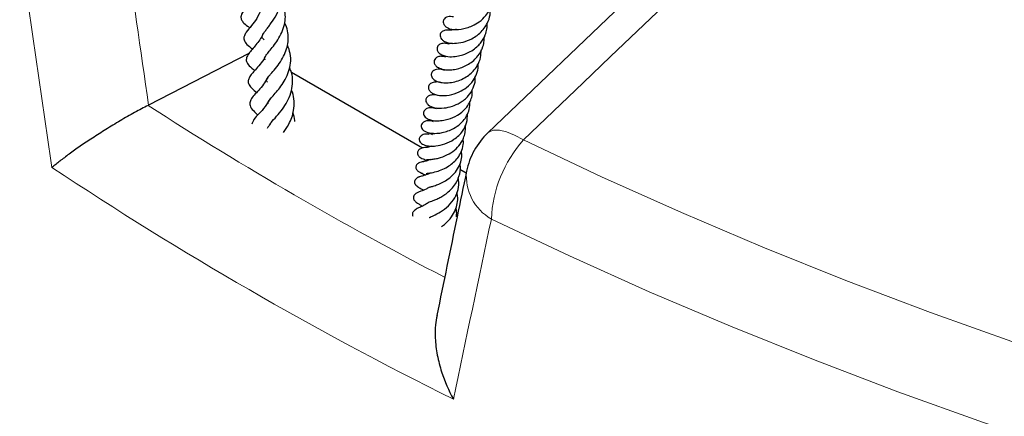
# Model space of a CAD drawing. Units: millimetres. Extents: x 0 to 420, y 0 to 297.
# Drawn here: x 265 to 284, y 160 to 168 of the extents above; entities that cross this region are included whole.
import ezdxf

# ---------------------------------------------------------------- set-up
doc = ezdxf.new("R2010")
doc.units = ezdxf.units.MM

msp = doc.modelspace()

# ---------------------------------------------------------------- linework, layer by layer
at = {"color": 7, "linetype": 'Continuous', "lineweight": 25}
for p, q in [((276.6011, 168.3066), (273.76, 165.5878)), ((269.1518, 167.1207), (267.2153, 166.1238)), ((272.5013, 165.2959), (269.9722, 166.7559)), ((272.8019, 166.3123), (272.7992, 166.311)), ((272.7572, 166.0713), (272.7601, 166.0671)), ((273.3412, 164.811), (273.2189, 164.8816))]:
    msp.add_line(p, q, dxfattribs=at)
at = {"color": 8, "linetype": 'Continuous', "lineweight": 18, "flags": 128}
for points in [[(278.0603, 168.9068), (276.1262, 167.0583), (275.5987, 166.5541), (274.4465, 165.4527)], [(273.7591, 165.5885), (273.7825, 165.6075), (273.8698, 165.6412), (273.9836, 165.6422), (274.1205, 165.6102), (274.2764, 165.5465), (274.4465, 165.4527)], [(274.4465, 165.4527), (275.9549, 164.7394), (277.4953, 164.0492), (279.0667, 163.3827), (280.6679, 162.7403), (282.2979, 162.1225), (283.9555, 161.5297)], [(285.0036, 159.4304), (283.323, 159.9997), (281.6686, 160.594), (280.0415, 161.2129), (278.4428, 161.8559), (276.8735, 162.5228), (275.3348, 163.2129), (273.8277, 163.9259)]]:
    msp.add_lwpolyline(points, dxfattribs=at)
at = {"color": 8, "linetype": 'Continuous', "lineweight": 18}
for centre, radius, start, end in [((304.7287, 224.2594), 69.1978, 237.162254, 242.640212), ((276.2877, 163.8177), 2.4623, 138.39429, 177.48135), ((304.4836, 223.7627), 70.6654, 236.374768, 243.630609), ((274.3037, 164.7587), 0.9592, 174.76083, 240.2495)]:
    msp.add_arc(centre, radius, start, end, dxfattribs=at)
at = {"color": 7, "linetype": 'Continuous', "lineweight": 25}
msp.add_arc((274.7475, 164.557), 1.4286, 133.73946, 168.3162, dxfattribs=at)
at = {"color": 8, "linetype": 'Continuous', "lineweight": 18}
for centre, major_axis, ratio, start_param, end_param in [((323.0482, 188.0765), (-45.5092, 332.497), 0.1738578, 1.603384, 1.6130576), ((322.116, 188.4507), (-46.3542, 333.1504), 0.1769774, 1.6040403, 1.6168417), ((322.116, 188.4507), (62.9409, 272.6309), 0.149599, 1.6953437, 1.7081451)]:
    msp.add_ellipse(centre, major_axis=major_axis, ratio=ratio, start_param=start_param, end_param=end_param, dxfattribs=at)
at = {"color": 7, "linetype": 'Continuous', "lineweight": 25}
for points, knots in [([(269.4464, 167.3833), (269.4425, 167.3866), (269.4119, 167.4125), (269.4084, 167.4311), (269.4038, 167.4545), (269.4276, 167.5005), (269.4606, 167.5473), (269.5081, 167.608), (269.5749, 167.6954), (269.6637, 167.8238), (269.7565, 168.0147), (269.7984, 168.2321), (269.7748, 168.4242), (269.7175, 168.5273), (269.6966, 168.5648)], [0, 0, 0, 0, 0.0165189, 0.1302674, 0.2549705, 0.3159162, 0.3733551, 0.4250564, 0.4722012, 0.5709265, 0.6817555, 0.8053828, 0.9292906, 1, 1, 1, 1]), ([(269.3094, 168.3711), (269.3089, 168.3693), (269.2943, 168.3178), (269.239, 168.225), (269.1534, 168.0919), (269.0625, 167.9789), (268.9949, 167.8578), (268.9965, 167.7879), (269.0393, 167.7115), (269.1029, 167.6624), (269.153, 167.6269), (269.1679, 167.6164)], [0, 0, 0, 0, 0.0047276, 0.1360304, 0.2757282, 0.4400157, 0.6211767, 0.7167493, 0.8029267, 0.9414984, 1, 1, 1, 1]), ([(269.4658, 166.9969), (269.4632, 166.9999), (269.4517, 167.0124), (269.4534, 167.0399), (269.4696, 167.0728), (269.5426, 167.1632), (269.6236, 167.2603), (269.7124, 167.3843), (269.789, 167.5246), (269.8403, 167.6744), (269.8593, 167.8247), (269.8436, 167.9679), (269.8127, 168.0754), (269.7775, 168.1299), (269.7696, 168.142)], [0, 0, 0, 0, 0.0281238, 0.1208726, 0.2645613, 0.3419933, 0.4324008, 0.5228327, 0.6152597, 0.7088099, 0.797931, 0.8852968, 0.9743389, 1, 1, 1, 1]), ([(273.0983, 167.8269), (273.0598, 167.8312), (273.0034, 167.8375), (272.9396, 167.8087), (272.9094, 167.7788), (272.8955, 167.7397), (272.8995, 167.699), (272.9258, 167.6536), (272.9725, 167.6164), (273.0247, 167.595), (273.1018, 167.5788), (273.2039, 167.579), (273.3491, 167.6102), (273.4695, 167.6544), (273.6006, 167.7291), (273.7181, 167.8367), (273.797, 167.9529), (273.8544, 168.0943), (273.8769, 168.2067), (273.8639, 168.2808), (273.8634, 168.2833)], [0, 0, 0, 0, 0.0848885, 0.1244589, 0.1584958, 0.1843049, 0.2117053, 0.2445004, 0.2802773, 0.3139111, 0.3467023, 0.4803119, 0.5428348, 0.603359, 0.6819454, 0.7672738, 0.8352258, 0.8881687, 0.9962714, 1, 1, 1, 1]), ([(269.3934, 167.9819), (269.3641, 167.9176), (269.3073, 167.7929), (269.1917, 167.6468), (269.1122, 167.5511), (269.0624, 167.4678), (269.0499, 167.4094), (269.0623, 167.3568), (269.1052, 167.2938), (269.1621, 167.2506), (269.2101, 167.2149), (269.2208, 167.2069)], [0, 0, 0, 0, 0.1740848, 0.3378833, 0.5226539, 0.618735, 0.6888173, 0.7387297, 0.7970378, 0.9547788, 1, 1, 1, 1]), ([(273.0327, 167.5679), (273.0074, 167.5705), (272.9586, 167.5754), (272.8941, 167.5575), (272.8511, 167.5207), (272.8368, 167.4758), (272.8414, 167.4368), (272.8643, 167.3961), (272.9136, 167.3528), (273.0055, 167.3167), (273.1094, 167.3119), (273.272, 167.3307), (273.4312, 167.3899), (273.5578, 167.4686), (273.6518, 167.5537), (273.7235, 167.6488), (273.7796, 167.7645), (273.8123, 167.8737), (273.8042, 167.9517), (273.802, 167.9736)], [0, 0, 0, 0, 0.0572657, 0.1102494, 0.1598062, 0.1854256, 0.2154127, 0.2481897, 0.2801591, 0.3324388, 0.4385093, 0.543577, 0.639768, 0.7012253, 0.7696684, 0.8299811, 0.8807599, 0.9665709, 1, 1, 1, 1]), ([(269.5082, 166.5678), (269.5057, 166.5706), (269.4935, 166.5839), (269.4931, 166.5965), (269.4892, 166.6113), (269.5134, 166.652), (269.5501, 166.6971), (269.6053, 166.7606), (269.6881, 166.858), (269.7821, 166.9908), (269.8549, 167.1328), (269.8991, 167.2743), (269.9156, 167.4158), (269.8986, 167.5601), (269.8712, 167.6609), (269.8414, 167.7092), (269.8398, 167.7118)], [0, 0, 0, 0, 0.018363, 0.0894431, 0.2308003, 0.3043667, 0.3446656, 0.3889467, 0.4839669, 0.5779636, 0.6651359, 0.7452742, 0.8236568, 0.90483, 0.9948287, 1, 1, 1, 1]), ([(273.0117, 167.3041), (272.9836, 167.3097), (272.9336, 167.3197), (272.8771, 167.3133), (272.8396, 167.3004), (272.8073, 167.2776), (272.7864, 167.2493), (272.7766, 167.2074), (272.7933, 167.1541), (272.8584, 167.0901), (272.9697, 167.0556), (273.1228, 167.0563), (273.2405, 167.0804), (273.3484, 167.1178), (273.4501, 167.1699), (273.5446, 167.24), (273.6399, 167.3395), (273.7086, 167.4572), (273.7471, 167.5906), (273.7487, 167.6687), (273.7494, 167.7078)], [0, 0, 0, 0, 0.05949443, 0.10591165, 0.13883465, 0.16160926, 0.18835326, 0.21860691, 0.26107448, 0.31308674, 0.42408443, 0.50788343, 0.57570414, 0.62383313, 0.68354684, 0.74405009, 0.79436094, 0.88431028, 0.94220196, 1, 1, 1, 1]), ([(273.1511, 167.5887), (273.15, 167.5883), (273.1289, 167.5796), (273.0913, 167.5721), (273.0429, 167.5668), (273.0398, 167.5675), (273.0383, 167.5678)], [0, 0, 0, 0, 0.0162127, 0.3357345, 0.7012771, 1, 1, 1, 1]), ([(269.4307, 167.5096), (269.4281, 167.5031), (269.4095, 167.4571), (269.3339, 167.3427), (269.235, 167.2224), (269.147, 167.1199), (269.0999, 167.0376), (269.0967, 166.9712), (269.1441, 166.8845), (269.2041, 166.8417), (269.2557, 166.7982), (269.2641, 166.7911)], [0, 0, 0, 0, 0.0181369, 0.1279131, 0.3659504, 0.4881633, 0.6085752, 0.7089607, 0.7901093, 0.9654868, 1, 1, 1, 1]), ([(272.9465, 167.051), (272.9213, 167.0569), (272.8635, 167.0705), (272.8008, 167.0585), (272.7489, 167.0287), (272.7208, 166.982), (272.7242, 166.9266), (272.7586, 166.8748), (272.8255, 166.8313), (272.932, 166.8034), (273.0572, 166.8021), (273.2093, 166.8281), (273.3594, 166.8882), (273.4891, 166.9825), (273.5937, 167.0924), (273.6621, 167.2236), (273.6914, 167.3525), (273.6887, 167.4148), (273.6876, 167.4393)], [0, 0, 0, 0, 0.05122984, 0.11734665, 0.16285227, 0.19895183, 0.23641055, 0.28469877, 0.35249067, 0.43391021, 0.50585749, 0.56761348, 0.68364965, 0.74553771, 0.80302498, 0.90683892, 0.9633858, 1, 1, 1, 1]), ([(269.5289, 166.1502), (269.5258, 166.1593), (269.5177, 166.183), (269.5295, 166.1967), (269.5624, 166.2417), (269.606, 166.2919), (269.6785, 166.3719), (269.7708, 166.4861), (269.8559, 166.6187), (269.9235, 166.7698), (269.9608, 166.9407), (269.9583, 167.1152), (269.9154, 167.2264), (269.8952, 167.279)], [0, 0, 0, 0, 0.0786151, 0.2071481, 0.2616898, 0.3125096, 0.4077864, 0.4972473, 0.5891177, 0.6854258, 0.7859356, 0.898893, 1, 1, 1, 1]), ([(272.9259, 166.7938), (272.9044, 166.8016), (272.8421, 166.8241), (272.7562, 166.8145), (272.6995, 166.7825), (272.6757, 166.753), (272.6656, 166.7213), (272.6699, 166.6701), (272.7143, 166.6122), (272.8017, 166.569), (272.9083, 166.551), (273.0244, 166.5544), (273.1541, 166.58), (273.2808, 166.6292), (273.3901, 166.6962), (273.4846, 166.7802), (273.5688, 166.8927), (273.6273, 167.0341), (273.6294, 167.1398), (273.6304, 167.1885)], [0, 0, 0, 0, 0.0432349, 0.1251962, 0.1630327, 0.19621, 0.223929, 0.2515986, 0.316316, 0.3836159, 0.4511052, 0.5213825, 0.5918191, 0.6611356, 0.7233618, 0.7770589, 0.8439014, 0.9281108, 1, 1, 1, 1]), ([(273.0713, 167.3206), (273.0705, 167.3203), (273.0476, 167.3116), (273.0301, 167.3116), (273.009, 167.3094), (273.0108, 167.3081), (273.0112, 167.3078)], [0, 0, 0, 0, 0.0185514, 0.5721292, 0.8877779, 1, 1, 1, 1]), ([(269.4848, 167.1011), (269.4819, 167.0937), (269.4584, 167.0333), (269.3876, 166.9368), (269.2954, 166.8249), (269.2286, 166.7522), (269.1727, 166.6837), (269.1424, 166.6252), (269.1359, 166.5781), (269.1458, 166.5193), (269.1997, 166.4516), (269.2511, 166.4104), (269.2899, 166.3758), (269.2972, 166.3692)], [0, 0, 0, 0, 0.0198017, 0.1618865, 0.3057658, 0.4435039, 0.5536627, 0.6335002, 0.6730417, 0.7186037, 0.839041, 0.9696225, 1, 1, 1, 1]), ([(269.549, 165.7328), (269.5496, 165.7378), (269.5506, 165.7465), (269.5677, 165.7737), (269.6129, 165.8297), (269.7106, 165.9349), (269.8218, 166.0747), (269.9154, 166.231), (269.979, 166.4009), (270.0003, 166.5774), (269.9887, 166.7309), (269.949, 166.8159), (269.9343, 166.8473)], [0, 0, 0, 0, 0.078457, 0.1388645, 0.2016401, 0.3441277, 0.465076, 0.5796634, 0.6983335, 0.8158509, 0.9318989, 1, 1, 1, 1]), ([(272.8521, 166.5566), (272.8509, 166.5571), (272.8207, 166.5708), (272.7665, 166.5706), (272.6856, 166.5624), (272.634, 166.526), (272.6147, 166.4873), (272.6111, 166.4443), (272.6349, 166.3942), (272.7025, 166.3386), (272.8235, 166.303), (273.0085, 166.3081), (273.196, 166.3643), (273.3591, 166.4621), (273.4743, 166.5814), (273.5475, 166.7239), (273.5775, 166.836), (273.572, 166.9047), (273.5708, 166.9203)], [0, 0, 0, 0, 0.00238146, 0.06124098, 0.11810743, 0.17546823, 0.20308455, 0.22911557, 0.27892212, 0.32847965, 0.4321968, 0.54515608, 0.65148006, 0.73263681, 0.82680827, 0.89538791, 0.97638591, 1, 1, 1, 1]), ([(272.928, 166.8078), (272.9265, 166.8075), (272.9192, 166.806), (272.9202, 166.8044), (272.9209, 166.8031)], [0, 0, 0, 0, 0.2022808, 1, 1, 1, 1]), ([(269.5066, 166.6452), (269.4824, 166.6046), (269.4005, 166.4666), (269.2748, 166.3474), (269.1854, 166.2379), (269.1637, 166.1591), (269.1716, 166.1121), (269.2051, 166.0425), (269.2609, 165.9932), (269.3116, 165.9436), (269.3238, 165.9317)], [0, 0, 0, 0, 0.1231149, 0.4182905, 0.5591087, 0.6567313, 0.7109641, 0.7806888, 0.9469598, 1, 1, 1, 1]), ([(272.7989, 166.3064), (272.7836, 166.3113), (272.7441, 166.324), (272.686, 166.3226), (272.619, 166.306), (272.573, 166.2668), (272.5585, 166.2161), (272.5718, 166.1694), (272.624, 166.1081), (272.7376, 166.064), (272.8972, 166.0595), (273.0732, 166.0966), (273.2385, 166.1709), (273.3868, 166.2907), (273.4819, 166.4464), (273.5201, 166.5758), (273.5154, 166.649), (273.5141, 166.6697)], [0, 0, 0, 0, 0.0311261, 0.0799598, 0.1310859, 0.179851, 0.2200261, 0.261458, 0.3040901, 0.4043561, 0.5197951, 0.6079385, 0.6906768, 0.7945698, 0.8874947, 0.968031, 1, 1, 1, 1]), ([(269.8157, 165.5968), (269.8525, 165.6474), (269.9429, 165.7715), (270.0182, 165.9877), (270.0289, 166.1983), (270.0095, 166.3317), (269.9792, 166.4), (269.9734, 166.413)], [0, 0, 0, 0, 0.2204923, 0.5402759, 0.7449708, 0.9514395, 1, 1, 1, 1]), ([(272.7626, 166.0511), (272.7269, 166.0615), (272.6629, 166.0802), (272.5847, 166.0626), (272.5334, 166.028), (272.5146, 165.9825), (272.5167, 165.9465), (272.5345, 165.91), (272.5779, 165.8669), (272.6545, 165.8326), (272.7596, 165.8182), (272.8721, 165.8238), (273.0162, 165.8535), (273.1592, 165.9141), (273.2874, 166.0092), (273.3748, 166.1088), (273.4311, 166.2182), (273.465, 166.3224), (273.4583, 166.3899), (273.4554, 166.4198)], [0, 0, 0, 0, 0.072055, 0.1291882, 0.1847053, 0.2132182, 0.2451113, 0.279743, 0.3158964, 0.3852287, 0.4562667, 0.5307718, 0.5937358, 0.6962387, 0.7639536, 0.8328463, 0.8961061, 0.9540365, 1, 1, 1, 1]), ([(269.5574, 166.2446), (269.5271, 166.1937), (269.4608, 166.0822), (269.342, 165.9487), (269.2513, 165.8673), (269.2186, 165.7855), (269.2055, 165.7529)], [0, 0, 0, 0, 0.2337961, 0.5121792, 0.8053835, 1, 1, 1, 1]), ([(267.2053, 166.1187), (267.1232, 166.0773), (267.0365, 166.0312), (266.8999, 165.9556), (266.8533, 165.9293), (266.7607, 165.8761), (266.7143, 165.849), (266.6213, 165.7941), (266.5746, 165.766), (266.4824, 165.7099), (266.437, 165.6819), (266.3476, 165.6259), (266.3035, 165.598), (266.2165, 165.5423), (266.1736, 165.5145), (266.0491, 165.4328), (265.9706, 165.3799), (265.8588, 165.3029), (265.8225, 165.2776), (265.7519, 165.2276), (265.7177, 165.2031), (265.6193, 165.1315), (265.5589, 165.0862), (265.4756, 165.0217), (265.4491, 165.0007), (265.4112, 164.9702), (265.3989, 164.9601), (265.3749, 164.9404), (265.3632, 164.9306), (265.352, 164.9212)], [0, 0, 0, 0, 0.125, 0.125, 0.1875, 0.1875, 0.25, 0.25, 0.3125, 0.3125, 0.375, 0.375, 0.4375, 0.4375, 0.5, 0.5, 0.625, 0.625, 0.6875, 0.6875, 0.75, 0.75, 0.875, 0.875, 0.9375, 0.9375, 0.96875, 0.96875, 1, 1, 1, 1]), ([(272.7118, 165.8032), (272.6927, 165.8091), (272.6329, 165.8273), (272.5752, 165.819), (272.5321, 165.8028), (272.5032, 165.7844), (272.4806, 165.7567), (272.4723, 165.7242), (272.4767, 165.6879), (272.4993, 165.6512), (272.5588, 165.6038), (272.6594, 165.5765), (272.7935, 165.5771), (272.9105, 165.5984), (273.0322, 165.6368), (273.1667, 165.7086), (273.2796, 165.8082), (273.3574, 165.9202), (273.4094, 166.0452), (273.4115, 166.1399), (273.4126, 166.1907)], [0, 0, 0, 0, 0.0372874, 0.1165224, 0.1438096, 0.1623998, 0.197974, 0.2192414, 0.2464379, 0.2835729, 0.3278165, 0.4284124, 0.5110115, 0.5655882, 0.6295253, 0.713081, 0.7921264, 0.8535999, 0.9214837, 1, 1, 1, 1]), ([(270.0384, 165.8094), (270.0381, 165.8161), (270.036, 165.8735), (270.0157, 165.9284), (269.9977, 165.9768)], [0, 0, 0, 0, 0.1159183, 1, 1, 1, 1]), ([(272.6305, 165.5586), (272.6065, 165.5618), (272.5476, 165.5697), (272.4849, 165.5461), (272.4481, 165.5098), (272.4354, 165.4795), (272.435, 165.4529), (272.4434, 165.4238), (272.4676, 165.3902), (272.5049, 165.3641), (272.5653, 165.3411), (272.6502, 165.3292), (272.7756, 165.3336), (272.9321, 165.3689), (273.0874, 165.4439), (273.2003, 165.5344), (273.2903, 165.6382), (273.3625, 165.7792), (273.3652, 165.8981), (273.3666, 165.9573)], [0, 0, 0, 0, 0.0483797, 0.119035, 0.1482651, 0.1731797, 0.1950653, 0.2135028, 0.2443203, 0.2865746, 0.3442299, 0.4144675, 0.4783376, 0.5806118, 0.6856984, 0.7488247, 0.8073391, 0.904273, 1, 1, 1, 1]), ([(269.5665, 165.7732), (269.5652, 165.7706), (269.5477, 165.7335), (269.5243, 165.7032), (269.5026, 165.675)], [0, 0, 0, 0, 0.0712898, 1, 1, 1, 1]), ([(272.5752, 165.0723), (272.5842, 165.0726), (272.6011, 165.0731), (272.6773, 165.0764), (272.7618, 165.0895), (272.8731, 165.1183), (273.0091, 165.1749), (273.1495, 165.2754), (273.24, 165.3831), (273.2961, 165.4899), (273.3234, 165.5918), (273.3314, 165.6743), (273.3244, 165.7191), (273.323, 165.7278)], [0, 0, 0, 0, 0.1132519, 0.2103648, 0.290313, 0.3611022, 0.4985852, 0.6225696, 0.736598, 0.8101478, 0.8964925, 0.9799367, 1, 1, 1, 1]), ([(272.5696, 164.8022), (272.5777, 164.804), (272.5935, 164.8073), (272.6607, 164.8161), (272.7593, 164.8364), (272.8888, 164.8822), (273.0042, 164.9441), (273.1026, 165.0194), (273.1865, 165.1097), (273.2535, 165.2231), (273.2926, 165.3491), (273.2871, 165.4368), (273.2847, 165.4751)], [0, 0, 0, 0, 0.0782568, 0.1532059, 0.2881759, 0.4036055, 0.5052416, 0.5966539, 0.6879681, 0.7900989, 0.9081555, 1, 1, 1, 1]), ([(272.7027, 165.5814), (272.6939, 165.5787), (272.6683, 165.5711), (272.6451, 165.5682), (272.63, 165.5673), (272.6318, 165.567), (272.6321, 165.5669)], [0, 0, 0, 0, 0.2486181, 0.72194, 0.9428598, 1, 1, 1, 1]), ([(272.6532, 165.5795), (272.6531, 165.5792), (272.6531, 165.5784), (272.6661, 165.5714), (272.6803, 165.5655), (272.6948, 165.5541), (272.6956, 165.5534)], [0, 0, 0, 0, 0.1854242, 0.4512833, 0.9692443, 1, 1, 1, 1]), ([(272.5797, 165.3039), (272.5581, 165.304), (272.5158, 165.3041), (272.4613, 165.2858), (272.4247, 165.2593), (272.4056, 165.2302), (272.3998, 165.1964), (272.408, 165.1667), (272.4263, 165.1392), (272.4514, 165.1156), (272.4876, 165.0934), (272.5172, 165.0838), (272.5329, 165.0788)], [0, 0, 0, 0, 0.1396399, 0.2726815, 0.3872418, 0.4772827, 0.5495756, 0.649628, 0.7173063, 0.7985941, 0.8935104, 1, 1, 1, 1]), ([(272.6804, 165.3327), (272.6649, 165.3274), (272.6347, 165.3172), (272.5987, 165.3102), (272.5689, 165.3065), (272.5646, 165.3059), (272.5622, 165.3056)], [0, 0, 0, 0, 0.2208807, 0.4291684, 0.6884248, 1, 1, 1, 1]), ([(272.5882, 165.3338), (272.5881, 165.3338), (272.5827, 165.3347), (272.6012, 165.3295), (272.6177, 165.3194), (272.6213, 165.3172)], [0, 0, 0, 0, 0.0129278, 0.7841781, 1, 1, 1, 1]), ([(272.6497, 165.0762), (272.6277, 165.0665), (272.5886, 165.0491), (272.5478, 165.0405), (272.5144, 165.0352), (272.5199, 165.0337), (272.5229, 165.0328)], [0, 0, 0, 0, 0.26023721, 0.46100498, 0.69800018, 1, 1, 1, 1]), ([(272.5321, 165.0789), (272.5328, 165.078), (272.5343, 165.0762), (272.5598, 165.0688), (272.5833, 165.0529), (272.5869, 165.0504)], [0, 0, 0, 0, 0.44577716, 0.91639268, 1, 1, 1, 1]), ([(272.6289, 164.5402), (272.6287, 164.5401), (272.6272, 164.5395), (272.6533, 164.5465), (272.7033, 164.559), (272.7932, 164.5894), (272.8922, 164.6338), (273.0027, 164.7014), (273.1131, 164.7979), (273.2015, 164.922), (273.2488, 165.0549), (273.2619, 165.16), (273.2522, 165.2174), (273.2497, 165.2328)], [0, 0, 0, 0, 0.0073229, 0.054695, 0.1496353, 0.2468109, 0.3435612, 0.4514361, 0.5829466, 0.7168217, 0.8449063, 0.9585014, 1, 1, 1, 1]), ([(272.5327, 165.0336), (272.5201, 165.0327), (272.4919, 165.031), (272.4548, 165.021), (272.4246, 165.0069), (272.4025, 164.9915), (272.3844, 164.9717), (272.3729, 164.9481), (272.37, 164.9222), (272.3764, 164.8961), (272.3909, 164.8718), (272.4114, 164.851), (272.435, 164.8343), (272.4662, 164.8179), (272.4898, 164.8106), (272.5049, 164.806)], [0, 0, 0, 0, 0.0859664, 0.1915484, 0.2527643, 0.3193977, 0.3908178, 0.4658197, 0.5426836, 0.6193937, 0.6939941, 0.7649253, 0.8312106, 0.8924578, 1, 1, 1, 1]), ([(272.6266, 164.2543), (272.6263, 164.2541), (272.6248, 164.2534), (272.6372, 164.2584), (272.678, 164.2725), (272.738, 164.295), (272.8107, 164.327), (272.8928, 164.372), (272.9793, 164.4309), (273.064, 164.5076), (273.1596, 164.6254), (273.2224, 164.7849), (273.2389, 164.9219), (273.2193, 164.9836), (273.2182, 164.9871)], [0, 0, 0, 0, 0.0086205, 0.0442147, 0.1203723, 0.1993761, 0.2803187, 0.3618627, 0.4496158, 0.5471594, 0.6500831, 0.8325394, 0.9904601, 1, 1, 1, 1]), ([(272.6443, 164.8145), (272.6403, 164.8119), (272.602, 164.7879), (272.5437, 164.7709), (272.4853, 164.7527), (272.4541, 164.7449), (272.43, 164.7359), (272.4182, 164.7309), (272.4048, 164.7242), (272.3838, 164.7114), (272.3645, 164.6935), (272.3516, 164.6716), (272.3447, 164.6504), (272.3455, 164.6208), (272.3576, 164.5956), (272.3714, 164.5785), (272.3806, 164.5692), (272.3905, 164.5604), (272.4142, 164.5429), (272.4374, 164.5307), (272.4779, 164.5095), (272.506, 164.4923), (272.5213, 164.4829)], [0, 0, 0, 0, 0.0184477, 0.1736572, 0.3351752, 0.4247187, 0.4404431, 0.453453, 0.4691067, 0.4884484, 0.5332183, 0.5558716, 0.5767395, 0.6104979, 0.6503681, 0.6714124, 0.6818634, 0.6927648, 0.7173254, 0.8020316, 0.8923603, 1, 1, 1, 1]), ([(272.4911, 164.8092), (272.4896, 164.809), (272.4842, 164.8085), (272.508, 164.8009), (272.5416, 164.7811), (272.5545, 164.7735)], [0, 0, 0, 0, 0.1964859, 0.6936669, 1, 1, 1, 1]), ([(272.6294, 163.954), (272.6288, 163.9536), (272.6258, 163.9516), (272.6475, 163.9628), (272.6882, 163.9803), (272.766, 164.0169), (272.8917, 164.0872), (273.0398, 164.211), (273.149, 164.3682), (273.2093, 164.5447), (273.1958, 164.6654), (273.1886, 164.7296)], [0, 0, 0, 0, 0.0147015, 0.076512, 0.1452545, 0.2142922, 0.3608299, 0.5285644, 0.6883419, 0.834191, 1, 1, 1, 1]), ([(273.3485, 164.8463), (273.2881, 164.5539), (273.0964, 163.6265), (272.9063, 162.7), (272.7761, 162.0657)], [0, 0, 0, 0, 0.3152287, 1, 1, 1, 1]), ([(272.6286, 164.5402), (272.6079, 164.5267), (272.5487, 164.4882), (272.4632, 164.4583), (272.4288, 164.4494), (272.3759, 164.4203), (272.3575, 164.4061), (272.3445, 164.3932), (272.3335, 164.378), (272.3257, 164.361), (272.3222, 164.3426), (272.3232, 164.3241), (272.3286, 164.306), (272.338, 164.2888), (272.3495, 164.274), (272.3664, 164.2571), (272.4034, 164.2294), (272.4325, 164.2141), (272.4749, 164.1862), (272.4944, 164.1734)], [0, 0, 0, 0, 0.0969798, 0.277197, 0.4453359, 0.4828671, 0.5018516, 0.5213927, 0.5412024, 0.5614359, 0.5822774, 0.6038075, 0.6248999, 0.6448176, 0.6649847, 0.6864258, 0.7332122, 0.8776596, 1, 1, 1, 1]), ([(272.8647, 163.7805), (272.8901, 163.7983), (272.9597, 163.8472), (273.0574, 163.9571), (273.136, 164.0909), (273.1754, 164.2272), (273.1868, 164.3433), (273.168, 164.4113), (273.1618, 164.4337)], [0, 0, 0, 0, 0.1285444, 0.351703, 0.5459254, 0.725041, 0.909573, 1, 1, 1, 1]), ([(272.627, 164.2528), (272.6033, 164.2362), (272.5463, 164.1963), (272.4776, 164.1642), (272.4301, 164.1422), (272.3981, 164.1269), (272.3634, 164.1077), (272.3325, 164.0827), (272.314, 164.0573), (272.3062, 164.0375), (272.3035, 164.0188), (272.3055, 164.0011), (272.307, 163.9894), (272.311, 163.984), (272.311, 163.9839)], [0, 0, 0, 0, 0.173532, 0.41781129, 0.56783462, 0.6479807, 0.72916211, 0.8058349, 0.86247884, 0.90228428, 0.93010505, 0.95910574, 0.99954928, 1, 1, 1, 1]), ([(273.1535, 163.9664), (273.1574, 163.9974), (273.1644, 164.0534), (273.1495, 164.1086), (273.1429, 164.1332)], [0, 0, 0, 0, 0.5537978, 1, 1, 1, 1]), ([(272.7795, 162.0651), (272.768, 162.0052), (272.741, 161.8651), (272.7406, 161.6067), (272.7775, 161.3001), (272.8818, 160.8987), (273.0046, 160.6171), (273.0966, 160.4509), (273.0971, 160.4501)], [0, 0, 0, 0, 0.1157608, 0.2711105, 0.4681473, 0.6653702, 0.9982984, 1, 1, 1, 1])]:
    msp.add_open_spline(points, degree=3, knots=knots, dxfattribs=at)
msp.add_open_spline([(267.2153, 166.1238), (267.212, 166.1221), (267.2087, 166.1204), (267.2053, 166.1187)], degree=3, dxfattribs=at)

doc.saveas('drawing.dxf')
